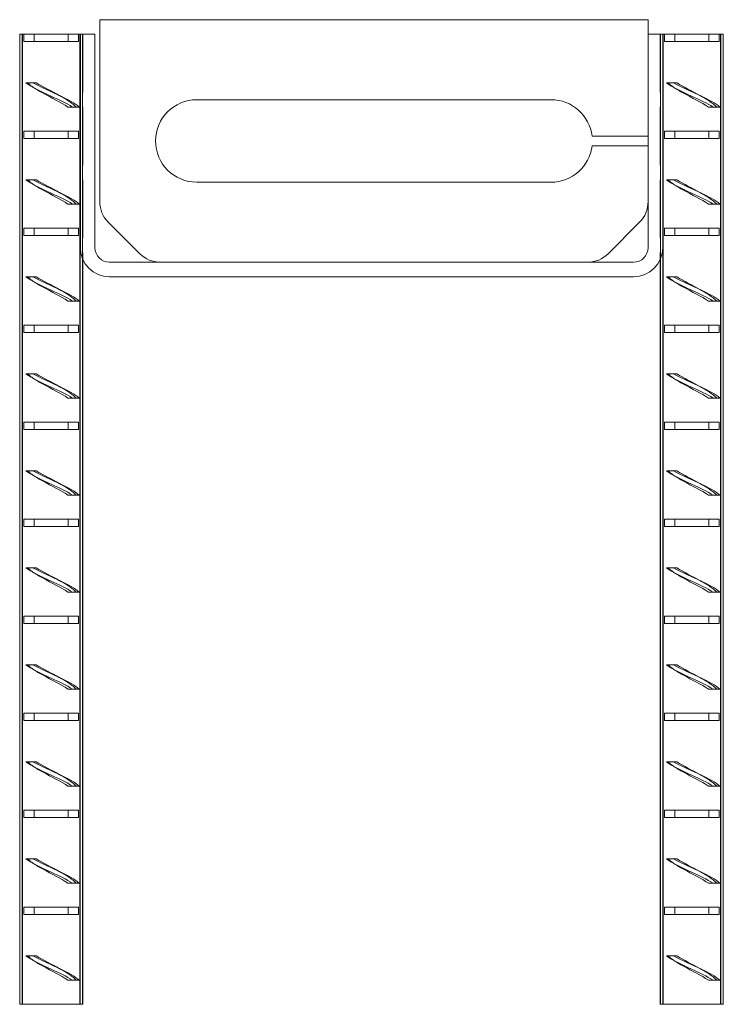
# Model space of a CAD drawing. Extents: x 7339 to 8901, y 8210 to 10309.
# Drawn here: x 8195 to 8340, y 9615 to 9818 of the extents above; entities that cross this region are included whole.
import ezdxf

# ---------------------------------------------------------------- set-up
doc = ezdxf.new("R2010")
doc.units = 0
doc.linetypes.add('ACAD_ISO02W100', pattern=[15, 12, -3])
for name, color, linetype, lineweight in [('Hidden (ISO)', 9, 'ACAD_ISO02W100', 18), ('Hidden Narrow (ISO)', 9, 'CONTINUOUS', 18), ('Visible (ISO)', 7, 'CONTINUOUS', 18), ('Visible Narrow (ISO)', 7, 'CONTINUOUS', 18)]:
    doc.layers.add(name, color=color, linetype=linetype, lineweight=lineweight)

msp = doc.modelspace()

# ---------------------------------------------------------------- linework, layer by layer
at = {"layer": 'Hidden (ISO)'}
for p, q in [((8207.92, 9815.23), (8207.92, 9768.83)), ((8326.91, 9815.23), (8326.91, 9768.81))]:
    msp.add_line(p, q, dxfattribs=at)
for points in [[(8197.74, 9804.27), (8197.26, 9804.59), (8196.84, 9804.91), (8196.5, 9805.23)], [(8329.73, 9804.27), (8329.26, 9804.59), (8328.83, 9804.91), (8328.49, 9805.23)], [(8197.74, 9784.27), (8197.26, 9784.59), (8196.84, 9784.91), (8196.5, 9785.23)], [(8329.73, 9784.27), (8329.26, 9784.59), (8328.83, 9784.91), (8328.49, 9785.23)], [(8197.74, 9764.27), (8197.26, 9764.59), (8196.84, 9764.91), (8196.5, 9765.23)], [(8329.73, 9764.27), (8329.26, 9764.59), (8328.83, 9764.91), (8328.49, 9765.23)], [(8197.74, 9744.27), (8197.26, 9744.59), (8196.84, 9744.91), (8196.5, 9745.23)], [(8329.73, 9744.27), (8329.26, 9744.59), (8328.83, 9744.91), (8328.49, 9745.23)], [(8197.74, 9724.27), (8197.26, 9724.59), (8196.84, 9724.91), (8196.5, 9725.23)], [(8329.73, 9724.27), (8329.26, 9724.59), (8328.83, 9724.91), (8328.49, 9725.23)], [(8197.74, 9704.27), (8197.26, 9704.59), (8196.84, 9704.91), (8196.5, 9705.23)], [(8329.73, 9704.27), (8329.26, 9704.59), (8328.83, 9704.91), (8328.49, 9705.23)], [(8197.74, 9684.27), (8197.26, 9684.59), (8196.84, 9684.91), (8196.5, 9685.23)], [(8329.73, 9684.27), (8329.26, 9684.59), (8328.83, 9684.91), (8328.49, 9685.23)], [(8197.74, 9664.27), (8197.26, 9664.59), (8196.84, 9664.91), (8196.5, 9665.23)], [(8329.73, 9664.27), (8329.26, 9664.59), (8328.83, 9664.91), (8328.49, 9665.23)], [(8197.74, 9644.27), (8197.26, 9644.59), (8196.84, 9644.91), (8196.5, 9645.23)], [(8329.73, 9644.27), (8329.26, 9644.59), (8328.83, 9644.91), (8328.49, 9645.23)], [(8197.74, 9624.27), (8197.26, 9624.59), (8196.84, 9624.91), (8196.5, 9625.23)], [(8329.73, 9624.27), (8329.26, 9624.59), (8328.83, 9624.91), (8328.49, 9625.23)]]:
    msp.add_open_spline(points, degree=3, dxfattribs=at)
for points in [[(8203.07, 9802.63), (8203.21, 9802.55), (8203.36, 9802.47), (8203.5, 9802.38), (8204.77, 9801.67), (8205.87, 9800.95), (8206.57, 9800.23)], [(8335.06, 9802.63), (8335.2, 9802.55), (8335.35, 9802.47), (8335.49, 9802.38), (8336.76, 9801.67), (8337.86, 9800.95), (8338.56, 9800.23)], [(8203.07, 9782.63), (8203.21, 9782.55), (8203.36, 9782.47), (8203.5, 9782.38), (8204.77, 9781.67), (8205.87, 9780.95), (8206.57, 9780.23)], [(8335.06, 9782.63), (8335.2, 9782.55), (8335.35, 9782.47), (8335.49, 9782.38), (8336.76, 9781.67), (8337.86, 9780.95), (8338.56, 9780.23)], [(8203.07, 9762.63), (8203.21, 9762.55), (8203.36, 9762.47), (8203.5, 9762.38), (8204.77, 9761.67), (8205.87, 9760.95), (8206.57, 9760.23)], [(8335.06, 9762.63), (8335.2, 9762.55), (8335.35, 9762.47), (8335.49, 9762.38), (8336.76, 9761.67), (8337.86, 9760.95), (8338.56, 9760.23)], [(8203.07, 9742.63), (8203.21, 9742.55), (8203.36, 9742.47), (8203.5, 9742.38), (8204.77, 9741.67), (8205.87, 9740.95), (8206.57, 9740.23)], [(8335.06, 9742.63), (8335.2, 9742.55), (8335.35, 9742.47), (8335.49, 9742.38), (8336.76, 9741.67), (8337.86, 9740.95), (8338.56, 9740.23)], [(8203.07, 9722.63), (8203.21, 9722.55), (8203.36, 9722.47), (8203.5, 9722.38), (8204.77, 9721.67), (8205.87, 9720.95), (8206.57, 9720.23)], [(8335.06, 9722.63), (8335.2, 9722.55), (8335.35, 9722.47), (8335.49, 9722.38), (8336.76, 9721.67), (8337.86, 9720.95), (8338.56, 9720.23)], [(8203.07, 9702.63), (8203.21, 9702.55), (8203.36, 9702.47), (8203.5, 9702.38), (8204.77, 9701.67), (8205.87, 9700.95), (8206.57, 9700.23)], [(8335.06, 9702.63), (8335.2, 9702.55), (8335.35, 9702.47), (8335.49, 9702.38), (8336.76, 9701.67), (8337.86, 9700.95), (8338.56, 9700.23)], [(8203.07, 9682.63), (8203.21, 9682.55), (8203.36, 9682.47), (8203.5, 9682.38), (8204.77, 9681.67), (8205.87, 9680.95), (8206.57, 9680.23)], [(8335.06, 9682.63), (8335.2, 9682.55), (8335.35, 9682.47), (8335.49, 9682.38), (8336.76, 9681.67), (8337.86, 9680.95), (8338.56, 9680.23)], [(8203.07, 9662.63), (8203.21, 9662.55), (8203.36, 9662.47), (8203.5, 9662.38), (8204.77, 9661.67), (8205.87, 9660.95), (8206.57, 9660.23)], [(8335.06, 9662.63), (8335.2, 9662.55), (8335.35, 9662.47), (8335.49, 9662.38), (8336.76, 9661.67), (8337.86, 9660.95), (8338.56, 9660.23)], [(8203.07, 9642.63), (8203.21, 9642.55), (8203.36, 9642.47), (8203.5, 9642.38), (8204.77, 9641.67), (8205.87, 9640.95), (8206.57, 9640.23)], [(8335.06, 9642.63), (8335.2, 9642.55), (8335.35, 9642.47), (8335.49, 9642.38), (8336.76, 9641.67), (8337.86, 9640.95), (8338.56, 9640.23)], [(8203.07, 9622.63), (8203.21, 9622.55), (8203.36, 9622.47), (8203.5, 9622.38), (8204.77, 9621.67), (8205.87, 9620.95), (8206.57, 9620.23)], [(8335.06, 9622.63), (8335.2, 9622.55), (8335.35, 9622.47), (8335.49, 9622.38), (8336.76, 9621.67), (8337.86, 9620.95), (8338.56, 9620.23)]]:
    msp.add_open_spline(points, degree=3, knots=[0.8180035, 0.8180035, 0.8180035, 0.8180035, 0.8946709, 0.8946709, 0.8946709, 1.5707963, 1.5707963, 1.5707963, 1.5707963], dxfattribs=at)
at = {"layer": 'Hidden Narrow (ISO)'}
for p, q in [((8207.89, 9815.23), (8207.89, 9768.9)), ((8326.94, 9815.23), (8326.94, 9768.88))]:
    msp.add_line(p, q, dxfattribs=at)
at = {"layer": 'Visible (ISO)'}
for p, q in [((8211.42, 9818.23), (8324.42, 9818.23)), ((8211.42, 9780.72), (8211.42, 9818.23)), ((8324.42, 9818.23), (8324.42, 9815.23)), ((8194.95, 9815.23), (8194.92, 9815.23)), ((8194.92, 9815.23), (8194.92, 9615.23)), ((8195.44, 9815.23), (8194.95, 9815.23)), ((8195.44, 9815.23), (8195.51, 9815.23)), ((8195.51, 9815.23), (8195.51, 9615.23)), ((8195.51, 9815.23), (8195.78, 9815.23)), ((8195.78, 9813.73), (8195.78, 9815.23)), ((8197.92, 9815.23), (8195.78, 9815.23)), ((8197.92, 9815.23), (8197.92, 9813.73)), ((8204.92, 9815.23), (8197.92, 9815.23)), ((8204.92, 9815.23), (8204.92, 9813.73)), ((8207.06, 9815.23), (8204.92, 9815.23)), ((8207.06, 9815.23), (8207.33, 9815.23)), ((8207.06, 9815.23), (8207.06, 9813.73)), ((8207.33, 9815.23), (8207.4, 9815.23)), ((8207.33, 9615.23), (8207.33, 9815.23)), ((8207.42, 9815.23), (8207.4, 9815.23)), ((8207.42, 9815.23), (8210.42, 9815.23)), ((8207.42, 9771.23), (8207.42, 9815.23)), ((8210.42, 9815.23), (8210.42, 9771.23)), ((8324.42, 9815.23), (8327.42, 9815.23)), ((8324.42, 9771.23), (8324.42, 9815.23)), ((8327.44, 9815.23), (8327.42, 9815.23)), ((8327.42, 9815.23), (8327.42, 9771.23)), ((8327.44, 9815.23), (8327.5, 9815.23)), ((8327.5, 9815.23), (8327.5, 9615.23)), ((8327.5, 9815.23), (8327.77, 9815.23)), ((8327.77, 9813.73), (8327.77, 9815.23)), ((8329.91, 9815.23), (8327.77, 9815.23)), ((8329.91, 9815.23), (8329.91, 9813.73)), ((8336.91, 9815.23), (8329.91, 9815.23)), ((8336.91, 9815.23), (8336.91, 9813.73)), ((8339.05, 9815.23), (8336.91, 9815.23)), ((8339.05, 9815.23), (8339.32, 9815.23)), ((8339.05, 9815.23), (8339.05, 9813.73)), ((8339.32, 9815.23), (8339.39, 9815.23)), ((8339.32, 9615.23), (8339.32, 9815.23)), ((8339.88, 9815.23), (8339.39, 9815.23)), ((8339.91, 9815.23), (8339.88, 9815.23)), ((8339.91, 9815.23), (8339.91, 9615.23)), ((8197.92, 9813.73), (8195.78, 9813.73)), ((8204.92, 9813.73), (8197.92, 9813.73)), ((8207.06, 9813.73), (8204.92, 9813.73)), ((8329.91, 9813.73), (8327.77, 9813.73)), ((8336.91, 9813.73), (8329.91, 9813.73)), ((8339.05, 9813.73), (8336.91, 9813.73)), ((8197.65, 9805.23), (8196.2, 9805.23)), ((8198.33, 9805.23), (8197.65, 9805.23)), ((8329.64, 9805.23), (8328.19, 9805.23)), ((8330.33, 9805.23), (8329.64, 9805.23)), ((8231.42, 9801.73), (8304.42, 9801.73)), ((8204.85, 9800.23), (8205.81, 9800.23)), ((8205.81, 9800.23), (8207.2, 9800.23)), ((8336.84, 9800.23), (8337.8, 9800.23)), ((8337.8, 9800.23), (8339.2, 9800.23)), ((8195.78, 9793.73), (8195.78, 9795.23)), ((8197.92, 9795.23), (8195.78, 9795.23)), ((8197.92, 9795.23), (8197.92, 9793.73)), ((8204.92, 9795.23), (8197.92, 9795.23)), ((8204.92, 9795.23), (8204.92, 9793.73)), ((8207.06, 9795.23), (8204.92, 9795.23)), ((8207.06, 9795.23), (8207.06, 9793.73)), ((8327.77, 9793.73), (8327.77, 9795.23)), ((8329.91, 9795.23), (8327.77, 9795.23)), ((8329.91, 9795.23), (8329.91, 9793.73)), ((8336.91, 9795.23), (8329.91, 9795.23)), ((8336.91, 9795.23), (8336.91, 9793.73)), ((8339.05, 9795.23), (8336.91, 9795.23)), ((8339.05, 9795.23), (8339.05, 9793.73)), ((8197.92, 9793.73), (8195.78, 9793.73)), ((8204.92, 9793.73), (8197.92, 9793.73)), ((8207.06, 9793.73), (8204.92, 9793.73)), ((8312.86, 9794.23), (8324.42, 9794.23)), ((8329.91, 9793.73), (8327.77, 9793.73)), ((8336.91, 9793.73), (8329.91, 9793.73)), ((8339.05, 9793.73), (8336.91, 9793.73)), ((8324.42, 9792.23), (8312.86, 9792.23)), ((8197.65, 9785.23), (8196.2, 9785.23)), ((8198.33, 9785.23), (8197.65, 9785.23)), ((8304.42, 9784.73), (8231.42, 9784.73)), ((8329.64, 9785.23), (8328.19, 9785.23)), ((8330.33, 9785.23), (8329.64, 9785.23)), ((8204.85, 9780.23), (8205.81, 9780.23)), ((8205.81, 9780.23), (8207.2, 9780.23)), ((8336.84, 9780.23), (8337.8, 9780.23)), ((8337.8, 9780.23), (8339.2, 9780.23)), ((8195.78, 9773.73), (8195.78, 9775.23)), ((8197.92, 9775.23), (8195.78, 9775.23)), ((8197.92, 9775.23), (8197.92, 9773.73)), ((8204.92, 9775.23), (8197.92, 9775.23)), ((8204.92, 9775.23), (8204.92, 9773.73)), ((8207.06, 9775.23), (8204.92, 9775.23)), ((8207.06, 9775.23), (8207.06, 9773.73)), ((8219.66, 9769.99), (8213.18, 9776.48)), ((8322.66, 9776.48), (8316.18, 9769.99)), ((8327.77, 9773.73), (8327.77, 9775.23)), ((8329.91, 9775.23), (8327.77, 9775.23)), ((8329.91, 9775.23), (8329.91, 9773.73)), ((8336.91, 9775.23), (8329.91, 9775.23)), ((8336.91, 9775.23), (8336.91, 9773.73)), ((8339.05, 9775.23), (8336.91, 9775.23)), ((8339.05, 9775.23), (8339.05, 9773.73)), ((8197.92, 9773.73), (8195.78, 9773.73)), ((8204.92, 9773.73), (8197.92, 9773.73)), ((8207.06, 9773.73), (8204.92, 9773.73)), ((8329.91, 9773.73), (8327.77, 9773.73)), ((8336.91, 9773.73), (8329.91, 9773.73)), ((8339.05, 9773.73), (8336.91, 9773.73)), ((8207.92, 9768.83), (8207.92, 9615.23)), ((8326.91, 9768.81), (8326.91, 9615.23)), ((8213.42, 9768.23), (8321.42, 9768.23)), ((8197.65, 9765.23), (8196.2, 9765.23)), ((8198.33, 9765.23), (8197.65, 9765.23)), ((8321.42, 9765.23), (8213.42, 9765.23)), ((8329.64, 9765.23), (8328.19, 9765.23)), ((8330.33, 9765.23), (8329.64, 9765.23)), ((8204.85, 9760.23), (8205.81, 9760.23)), ((8205.81, 9760.23), (8207.2, 9760.23)), ((8336.84, 9760.23), (8337.8, 9760.23)), ((8337.8, 9760.23), (8339.2, 9760.23)), ((8195.78, 9753.73), (8195.78, 9755.23)), ((8197.92, 9755.23), (8195.78, 9755.23)), ((8197.92, 9755.23), (8197.92, 9753.73)), ((8204.92, 9755.23), (8197.92, 9755.23)), ((8204.92, 9755.23), (8204.92, 9753.73)), ((8207.06, 9755.23), (8204.92, 9755.23)), ((8207.06, 9755.23), (8207.06, 9753.73)), ((8327.77, 9753.73), (8327.77, 9755.23)), ((8329.91, 9755.23), (8327.77, 9755.23)), ((8329.91, 9755.23), (8329.91, 9753.73)), ((8336.91, 9755.23), (8329.91, 9755.23)), ((8336.91, 9755.23), (8336.91, 9753.73)), ((8339.05, 9755.23), (8336.91, 9755.23)), ((8339.05, 9755.23), (8339.05, 9753.73)), ((8197.92, 9753.73), (8195.78, 9753.73)), ((8204.92, 9753.73), (8197.92, 9753.73)), ((8207.06, 9753.73), (8204.92, 9753.73)), ((8329.91, 9753.73), (8327.77, 9753.73)), ((8336.91, 9753.73), (8329.91, 9753.73)), ((8339.05, 9753.73), (8336.91, 9753.73)), ((8197.65, 9745.23), (8196.2, 9745.23)), ((8198.33, 9745.23), (8197.65, 9745.23)), ((8329.64, 9745.23), (8328.19, 9745.23)), ((8330.33, 9745.23), (8329.64, 9745.23)), ((8204.85, 9740.23), (8205.81, 9740.23)), ((8205.81, 9740.23), (8207.2, 9740.23)), ((8336.84, 9740.23), (8337.8, 9740.23)), ((8337.8, 9740.23), (8339.2, 9740.23)), ((8195.78, 9733.73), (8195.78, 9735.23)), ((8197.92, 9735.23), (8195.78, 9735.23)), ((8197.92, 9735.23), (8197.92, 9733.73)), ((8204.92, 9735.23), (8197.92, 9735.23)), ((8204.92, 9735.23), (8204.92, 9733.73)), ((8207.06, 9735.23), (8204.92, 9735.23)), ((8207.06, 9735.23), (8207.06, 9733.73)), ((8327.77, 9733.73), (8327.77, 9735.23)), ((8329.91, 9735.23), (8327.77, 9735.23)), ((8329.91, 9735.23), (8329.91, 9733.73)), ((8336.91, 9735.23), (8329.91, 9735.23)), ((8336.91, 9735.23), (8336.91, 9733.73)), ((8339.05, 9735.23), (8336.91, 9735.23)), ((8339.05, 9735.23), (8339.05, 9733.73)), ((8197.92, 9733.73), (8195.78, 9733.73)), ((8204.92, 9733.73), (8197.92, 9733.73)), ((8207.06, 9733.73), (8204.92, 9733.73)), ((8329.91, 9733.73), (8327.77, 9733.73)), ((8336.91, 9733.73), (8329.91, 9733.73)), ((8339.05, 9733.73), (8336.91, 9733.73)), ((8197.65, 9725.23), (8196.2, 9725.23)), ((8198.33, 9725.23), (8197.65, 9725.23)), ((8329.64, 9725.23), (8328.19, 9725.23)), ((8330.33, 9725.23), (8329.64, 9725.23)), ((8204.85, 9720.23), (8205.81, 9720.23)), ((8205.81, 9720.23), (8207.2, 9720.23)), ((8336.84, 9720.23), (8337.8, 9720.23)), ((8337.8, 9720.23), (8339.2, 9720.23)), ((8195.78, 9713.73), (8195.78, 9715.23)), ((8197.92, 9715.23), (8195.78, 9715.23)), ((8197.92, 9713.73), (8195.78, 9713.73)), ((8197.92, 9715.23), (8197.92, 9713.73)), ((8204.92, 9715.23), (8197.92, 9715.23)), ((8204.92, 9713.73), (8197.92, 9713.73)), ((8204.92, 9715.23), (8204.92, 9713.73)), ((8207.06, 9715.23), (8204.92, 9715.23)), ((8207.06, 9713.73), (8204.92, 9713.73)), ((8207.06, 9715.23), (8207.06, 9713.73)), ((8327.77, 9713.73), (8327.77, 9715.23)), ((8329.91, 9715.23), (8327.77, 9715.23)), ((8329.91, 9713.73), (8327.77, 9713.73)), ((8329.91, 9715.23), (8329.91, 9713.73)), ((8336.91, 9715.23), (8329.91, 9715.23)), ((8336.91, 9713.73), (8329.91, 9713.73)), ((8336.91, 9715.23), (8336.91, 9713.73)), ((8339.05, 9715.23), (8336.91, 9715.23)), ((8339.05, 9713.73), (8336.91, 9713.73)), ((8339.05, 9715.23), (8339.05, 9713.73)), ((8197.65, 9705.23), (8196.2, 9705.23)), ((8198.33, 9705.23), (8197.65, 9705.23)), ((8329.64, 9705.23), (8328.19, 9705.23)), ((8330.33, 9705.23), (8329.64, 9705.23)), ((8204.85, 9700.23), (8205.81, 9700.23)), ((8205.81, 9700.23), (8207.2, 9700.23)), ((8336.84, 9700.23), (8337.8, 9700.23)), ((8337.8, 9700.23), (8339.2, 9700.23)), ((8195.78, 9693.73), (8195.78, 9695.23)), ((8197.92, 9695.23), (8195.78, 9695.23)), ((8197.92, 9693.73), (8195.78, 9693.73)), ((8197.92, 9695.23), (8197.92, 9693.73)), ((8204.92, 9695.23), (8197.92, 9695.23)), ((8204.92, 9693.73), (8197.92, 9693.73)), ((8204.92, 9695.23), (8204.92, 9693.73)), ((8207.06, 9695.23), (8204.92, 9695.23)), ((8207.06, 9693.73), (8204.92, 9693.73)), ((8207.06, 9695.23), (8207.06, 9693.73)), ((8327.77, 9693.73), (8327.77, 9695.23)), ((8329.91, 9695.23), (8327.77, 9695.23)), ((8329.91, 9693.73), (8327.77, 9693.73)), ((8329.91, 9695.23), (8329.91, 9693.73)), ((8336.91, 9695.23), (8329.91, 9695.23)), ((8336.91, 9693.73), (8329.91, 9693.73)), ((8336.91, 9695.23), (8336.91, 9693.73)), ((8339.05, 9695.23), (8336.91, 9695.23)), ((8339.05, 9693.73), (8336.91, 9693.73)), ((8339.05, 9695.23), (8339.05, 9693.73)), ((8197.65, 9685.23), (8196.2, 9685.23)), ((8198.33, 9685.23), (8197.65, 9685.23)), ((8329.64, 9685.23), (8328.19, 9685.23)), ((8330.33, 9685.23), (8329.64, 9685.23)), ((8204.85, 9680.23), (8205.81, 9680.23)), ((8205.81, 9680.23), (8207.2, 9680.23)), ((8336.84, 9680.23), (8337.8, 9680.23)), ((8337.8, 9680.23), (8339.2, 9680.23)), ((8195.78, 9673.73), (8195.78, 9675.23)), ((8197.92, 9675.23), (8195.78, 9675.23)), ((8197.92, 9675.23), (8197.92, 9673.73)), ((8204.92, 9675.23), (8197.92, 9675.23)), ((8204.92, 9675.23), (8204.92, 9673.73)), ((8207.06, 9675.23), (8204.92, 9675.23)), ((8207.06, 9675.23), (8207.06, 9673.73)), ((8327.77, 9673.73), (8327.77, 9675.23)), ((8329.91, 9675.23), (8327.77, 9675.23)), ((8329.91, 9675.23), (8329.91, 9673.73)), ((8336.91, 9675.23), (8329.91, 9675.23)), ((8336.91, 9675.23), (8336.91, 9673.73)), ((8339.05, 9675.23), (8336.91, 9675.23)), ((8339.05, 9675.23), (8339.05, 9673.73)), ((8197.92, 9673.73), (8195.78, 9673.73)), ((8204.92, 9673.73), (8197.92, 9673.73)), ((8207.06, 9673.73), (8204.92, 9673.73)), ((8329.91, 9673.73), (8327.77, 9673.73)), ((8336.91, 9673.73), (8329.91, 9673.73)), ((8339.05, 9673.73), (8336.91, 9673.73)), ((8197.65, 9665.23), (8196.2, 9665.23)), ((8198.33, 9665.23), (8197.65, 9665.23)), ((8329.64, 9665.23), (8328.19, 9665.23)), ((8330.33, 9665.23), (8329.64, 9665.23)), ((8204.85, 9660.23), (8205.81, 9660.23)), ((8205.81, 9660.23), (8207.2, 9660.23)), ((8336.84, 9660.23), (8337.8, 9660.23)), ((8337.8, 9660.23), (8339.2, 9660.23)), ((8195.78, 9653.73), (8195.78, 9655.23)), ((8197.92, 9655.23), (8195.78, 9655.23)), ((8197.92, 9655.23), (8197.92, 9653.73)), ((8204.92, 9655.23), (8197.92, 9655.23)), ((8204.92, 9655.23), (8204.92, 9653.73)), ((8207.06, 9655.23), (8204.92, 9655.23)), ((8207.06, 9655.23), (8207.06, 9653.73)), ((8327.77, 9653.73), (8327.77, 9655.23)), ((8329.91, 9655.23), (8327.77, 9655.23)), ((8329.91, 9655.23), (8329.91, 9653.73)), ((8336.91, 9655.23), (8329.91, 9655.23)), ((8336.91, 9655.23), (8336.91, 9653.73)), ((8339.05, 9655.23), (8336.91, 9655.23)), ((8339.05, 9655.23), (8339.05, 9653.73)), ((8197.92, 9653.73), (8195.78, 9653.73)), ((8204.92, 9653.73), (8197.92, 9653.73)), ((8207.06, 9653.73), (8204.92, 9653.73)), ((8329.91, 9653.73), (8327.77, 9653.73)), ((8336.91, 9653.73), (8329.91, 9653.73)), ((8339.05, 9653.73), (8336.91, 9653.73)), ((8197.65, 9645.23), (8196.2, 9645.23)), ((8198.33, 9645.23), (8197.65, 9645.23)), ((8329.64, 9645.23), (8328.19, 9645.23)), ((8330.33, 9645.23), (8329.64, 9645.23)), ((8204.85, 9640.23), (8205.81, 9640.23)), ((8205.81, 9640.23), (8207.2, 9640.23)), ((8336.84, 9640.23), (8337.8, 9640.23)), ((8337.8, 9640.23), (8339.2, 9640.23)), ((8195.78, 9633.73), (8195.78, 9635.23)), ((8197.92, 9635.23), (8195.78, 9635.23)), ((8197.92, 9635.23), (8197.92, 9633.73)), ((8204.92, 9635.23), (8197.92, 9635.23)), ((8204.92, 9635.23), (8204.92, 9633.73)), ((8207.06, 9635.23), (8204.92, 9635.23)), ((8207.06, 9635.23), (8207.06, 9633.73)), ((8327.77, 9633.73), (8327.77, 9635.23)), ((8329.91, 9635.23), (8327.77, 9635.23)), ((8329.91, 9635.23), (8329.91, 9633.73)), ((8336.91, 9635.23), (8329.91, 9635.23)), ((8336.91, 9635.23), (8336.91, 9633.73)), ((8339.05, 9635.23), (8336.91, 9635.23)), ((8339.05, 9635.23), (8339.05, 9633.73)), ((8197.92, 9633.73), (8195.78, 9633.73)), ((8204.92, 9633.73), (8197.92, 9633.73)), ((8207.06, 9633.73), (8204.92, 9633.73)), ((8329.91, 9633.73), (8327.77, 9633.73)), ((8336.91, 9633.73), (8329.91, 9633.73)), ((8339.05, 9633.73), (8336.91, 9633.73)), ((8197.65, 9625.23), (8196.2, 9625.23)), ((8198.33, 9625.23), (8197.65, 9625.23)), ((8329.64, 9625.23), (8328.19, 9625.23)), ((8330.33, 9625.23), (8329.64, 9625.23)), ((8204.85, 9620.23), (8205.81, 9620.23)), ((8205.81, 9620.23), (8207.2, 9620.23)), ((8336.84, 9620.23), (8337.8, 9620.23)), ((8337.8, 9620.23), (8339.2, 9620.23)), ((8194.95, 9615.23), (8194.92, 9615.23)), ((8195.44, 9615.23), (8194.95, 9615.23)), ((8195.44, 9615.23), (8195.51, 9615.23)), ((8195.51, 9615.23), (8207.33, 9615.23)), ((8207.33, 9615.23), (8207.4, 9615.23)), ((8207.89, 9615.23), (8207.4, 9615.23)), ((8207.92, 9615.23), (8207.89, 9615.23)), ((8326.94, 9615.23), (8326.91, 9615.23)), ((8327.44, 9615.23), (8326.94, 9615.23)), ((8327.44, 9615.23), (8327.5, 9615.23)), ((8327.5, 9615.23), (8339.32, 9615.23)), ((8339.32, 9615.23), (8339.39, 9615.23)), ((8339.88, 9615.23), (8339.39, 9615.23)), ((8339.91, 9615.23), (8339.88, 9615.23))]:
    msp.add_line(p, q, dxfattribs=at)
for centre, radius, start, end in [((8231.42, 9793.23), 8.5, 90, 270), ((8304.42, 9793.23), 8.5, 6.7563, 90), ((8304.42, 9793.23), 8.5, 270, 353.2437), ((8217.42, 9780.72), 6, 180, 225), ((8318.42, 9780.72), 6, 315, 0), ((8213.42, 9771.23), 6, 180, 270), ((8213.42, 9771.23), 3, 180, 270), ((8321.42, 9771.23), 3, 270, 0), ((8321.42, 9771.23), 6, 270, 0), ((8223.91, 9774.23), 6, 225, 270), ((8311.94, 9774.23), 6, 270, 315)]:
    msp.add_arc(centre, radius, start, end, dxfattribs=at)
for points, knots in [([(8196.2, 9805.23), (8197.47, 9804.31), (8199.41, 9803.39), (8201.38, 9802.47), (8202.98, 9801.73), (8204.58, 9800.98), (8205.81, 9800.23)], [0, 0, 0, 0, 0.866556, 0.866556, 0.866556, 1.570796, 1.570796, 1.570796, 1.570796]), ([(8197.65, 9805.23), (8199.32, 9804.32), (8201.47, 9803.4), (8203.37, 9802.48), (8204.93, 9801.73), (8206.31, 9800.98), (8207.2, 9800.23)], [0, 0, 0, 0, 0.863861, 0.863861, 0.863861, 1.570796, 1.570796, 1.570796, 1.570796]), ([(8328.19, 9805.23), (8329.46, 9804.31), (8331.41, 9803.39), (8333.37, 9802.47), (8334.97, 9801.73), (8336.57, 9800.98), (8337.8, 9800.23)], [0, 0, 0, 0, 0.866556, 0.866556, 0.866556, 1.570796, 1.570796, 1.570796, 1.570796]), ([(8329.64, 9805.23), (8331.31, 9804.32), (8333.46, 9803.4), (8335.36, 9802.48), (8336.92, 9801.73), (8338.3, 9800.98), (8339.2, 9800.23)], [0, 0, 0, 0, 0.863861, 0.863861, 0.863861, 1.570796, 1.570796, 1.570796, 1.570796]), ([(8204.85, 9800.23), (8203.38, 9801.18), (8201.44, 9802.13), (8199.73, 9803.08), (8199.01, 9803.48), (8198.33, 9803.87), (8197.74, 9804.27)], [-1.570796, -1.570796, -1.570796, -1.570796, -0.676125, -0.676125, -0.676125, -0.301626, -0.301626, -0.301626, -0.301626]), ([(8336.84, 9800.23), (8335.37, 9801.18), (8333.44, 9802.13), (8331.72, 9803.08), (8331, 9803.48), (8330.32, 9803.87), (8329.73, 9804.27)], [-1.570796, -1.570796, -1.570796, -1.570796, -0.676125, -0.676125, -0.676125, -0.301626, -0.301626, -0.301626, -0.301626]), ([(8196.2, 9785.23), (8197.47, 9784.31), (8199.41, 9783.39), (8201.38, 9782.47), (8202.98, 9781.73), (8204.58, 9780.98), (8205.81, 9780.23)], [0, 0, 0, 0, 0.866556, 0.866556, 0.866556, 1.570796, 1.570796, 1.570796, 1.570796]), ([(8197.65, 9785.23), (8199.32, 9784.32), (8201.47, 9783.4), (8203.37, 9782.48), (8204.93, 9781.73), (8206.31, 9780.98), (8207.2, 9780.23)], [0, 0, 0, 0, 0.863861, 0.863861, 0.863861, 1.570796, 1.570796, 1.570796, 1.570796]), ([(8328.19, 9785.23), (8329.46, 9784.31), (8331.41, 9783.39), (8333.37, 9782.47), (8334.97, 9781.73), (8336.57, 9780.98), (8337.8, 9780.23)], [0, 0, 0, 0, 0.866556, 0.866556, 0.866556, 1.570796, 1.570796, 1.570796, 1.570796]), ([(8329.64, 9785.23), (8331.31, 9784.32), (8333.46, 9783.4), (8335.36, 9782.48), (8336.92, 9781.73), (8338.3, 9780.98), (8339.2, 9780.23)], [0, 0, 0, 0, 0.863861, 0.863861, 0.863861, 1.570796, 1.570796, 1.570796, 1.570796]), ([(8204.85, 9780.23), (8203.38, 9781.18), (8201.44, 9782.13), (8199.73, 9783.08), (8199.01, 9783.48), (8198.33, 9783.87), (8197.74, 9784.27)], [-1.570796, -1.570796, -1.570796, -1.570796, -0.676125, -0.676125, -0.676125, -0.301626, -0.301626, -0.301626, -0.301626]), ([(8336.84, 9780.23), (8335.37, 9781.18), (8333.44, 9782.13), (8331.72, 9783.08), (8331, 9783.48), (8330.32, 9783.87), (8329.73, 9784.27)], [-1.570796, -1.570796, -1.570796, -1.570796, -0.676125, -0.676125, -0.676125, -0.301626, -0.301626, -0.301626, -0.301626]), ([(8196.2, 9765.23), (8197.47, 9764.31), (8199.41, 9763.39), (8201.38, 9762.47), (8202.98, 9761.73), (8204.58, 9760.98), (8205.81, 9760.23)], [0, 0, 0, 0, 0.866556, 0.866556, 0.866556, 1.570796, 1.570796, 1.570796, 1.570796]), ([(8197.65, 9765.23), (8199.32, 9764.32), (8201.47, 9763.4), (8203.37, 9762.48), (8204.93, 9761.73), (8206.31, 9760.98), (8207.2, 9760.23)], [0, 0, 0, 0, 0.863861, 0.863861, 0.863861, 1.570796, 1.570796, 1.570796, 1.570796]), ([(8328.19, 9765.23), (8329.46, 9764.31), (8331.41, 9763.39), (8333.37, 9762.47), (8334.97, 9761.73), (8336.57, 9760.98), (8337.8, 9760.23)], [0, 0, 0, 0, 0.866556, 0.866556, 0.866556, 1.570796, 1.570796, 1.570796, 1.570796]), ([(8329.64, 9765.23), (8331.31, 9764.32), (8333.46, 9763.4), (8335.36, 9762.48), (8336.92, 9761.73), (8338.3, 9760.98), (8339.2, 9760.23)], [0, 0, 0, 0, 0.863861, 0.863861, 0.863861, 1.570796, 1.570796, 1.570796, 1.570796]), ([(8204.85, 9760.23), (8203.38, 9761.18), (8201.44, 9762.13), (8199.73, 9763.08), (8199.01, 9763.48), (8198.33, 9763.87), (8197.74, 9764.27)], [-1.570796, -1.570796, -1.570796, -1.570796, -0.676125, -0.676125, -0.676125, -0.301626, -0.301626, -0.301626, -0.301626]), ([(8336.84, 9760.23), (8335.37, 9761.18), (8333.44, 9762.13), (8331.72, 9763.08), (8331, 9763.48), (8330.32, 9763.87), (8329.73, 9764.27)], [-1.570796, -1.570796, -1.570796, -1.570796, -0.676125, -0.676125, -0.676125, -0.301626, -0.301626, -0.301626, -0.301626]), ([(8196.2, 9745.23), (8197.47, 9744.31), (8199.41, 9743.39), (8201.38, 9742.47), (8202.98, 9741.73), (8204.58, 9740.98), (8205.81, 9740.23)], [0, 0, 0, 0, 0.866556, 0.866556, 0.866556, 1.570796, 1.570796, 1.570796, 1.570796]), ([(8197.65, 9745.23), (8199.32, 9744.32), (8201.47, 9743.4), (8203.37, 9742.48), (8204.93, 9741.73), (8206.31, 9740.98), (8207.2, 9740.23)], [0, 0, 0, 0, 0.863861, 0.863861, 0.863861, 1.570796, 1.570796, 1.570796, 1.570796]), ([(8204.85, 9740.23), (8203.38, 9741.18), (8201.44, 9742.13), (8199.73, 9743.08), (8199.01, 9743.48), (8198.33, 9743.87), (8197.74, 9744.27)], [-1.570796, -1.570796, -1.570796, -1.570796, -0.676125, -0.676125, -0.676125, -0.301626, -0.301626, -0.301626, -0.301626]), ([(8328.19, 9745.23), (8329.46, 9744.31), (8331.41, 9743.39), (8333.37, 9742.47), (8334.97, 9741.73), (8336.57, 9740.98), (8337.8, 9740.23)], [0, 0, 0, 0, 0.866556, 0.866556, 0.866556, 1.570796, 1.570796, 1.570796, 1.570796]), ([(8329.64, 9745.23), (8331.31, 9744.32), (8333.46, 9743.4), (8335.36, 9742.48), (8336.92, 9741.73), (8338.3, 9740.98), (8339.2, 9740.23)], [0, 0, 0, 0, 0.863861, 0.863861, 0.863861, 1.570796, 1.570796, 1.570796, 1.570796]), ([(8336.84, 9740.23), (8335.37, 9741.18), (8333.44, 9742.13), (8331.72, 9743.08), (8331, 9743.48), (8330.32, 9743.87), (8329.73, 9744.27)], [-1.570796, -1.570796, -1.570796, -1.570796, -0.676125, -0.676125, -0.676125, -0.301626, -0.301626, -0.301626, -0.301626]), ([(8196.2, 9725.23), (8197.47, 9724.31), (8199.41, 9723.39), (8201.38, 9722.47), (8202.98, 9721.73), (8204.58, 9720.98), (8205.81, 9720.23)], [0, 0, 0, 0, 0.866556, 0.866556, 0.866556, 1.570796, 1.570796, 1.570796, 1.570796]), ([(8197.65, 9725.23), (8199.32, 9724.32), (8201.47, 9723.4), (8203.37, 9722.48), (8204.93, 9721.73), (8206.31, 9720.98), (8207.2, 9720.23)], [0, 0, 0, 0, 0.863861, 0.863861, 0.863861, 1.570796, 1.570796, 1.570796, 1.570796]), ([(8204.85, 9720.23), (8203.38, 9721.18), (8201.44, 9722.13), (8199.73, 9723.08), (8199.01, 9723.48), (8198.33, 9723.87), (8197.74, 9724.27)], [-1.570796, -1.570796, -1.570796, -1.570796, -0.676125, -0.676125, -0.676125, -0.301626, -0.301626, -0.301626, -0.301626]), ([(8328.19, 9725.23), (8329.46, 9724.31), (8331.41, 9723.39), (8333.37, 9722.47), (8334.97, 9721.73), (8336.57, 9720.98), (8337.8, 9720.23)], [0, 0, 0, 0, 0.866556, 0.866556, 0.866556, 1.570796, 1.570796, 1.570796, 1.570796]), ([(8329.64, 9725.23), (8331.31, 9724.32), (8333.46, 9723.4), (8335.36, 9722.48), (8336.92, 9721.73), (8338.3, 9720.98), (8339.2, 9720.23)], [0, 0, 0, 0, 0.863861, 0.863861, 0.863861, 1.570796, 1.570796, 1.570796, 1.570796]), ([(8336.84, 9720.23), (8335.37, 9721.18), (8333.44, 9722.13), (8331.72, 9723.08), (8331, 9723.48), (8330.32, 9723.87), (8329.73, 9724.27)], [-1.570796, -1.570796, -1.570796, -1.570796, -0.676125, -0.676125, -0.676125, -0.301626, -0.301626, -0.301626, -0.301626]), ([(8196.2, 9705.23), (8197.47, 9704.31), (8199.41, 9703.39), (8201.38, 9702.47), (8202.98, 9701.73), (8204.58, 9700.98), (8205.81, 9700.23)], [0, 0, 0, 0, 0.866556, 0.866556, 0.866556, 1.570796, 1.570796, 1.570796, 1.570796]), ([(8197.65, 9705.23), (8199.32, 9704.32), (8201.47, 9703.4), (8203.37, 9702.48), (8204.93, 9701.73), (8206.31, 9700.98), (8207.2, 9700.23)], [0, 0, 0, 0, 0.863861, 0.863861, 0.863861, 1.570796, 1.570796, 1.570796, 1.570796]), ([(8204.85, 9700.23), (8203.38, 9701.18), (8201.44, 9702.13), (8199.73, 9703.08), (8199.01, 9703.48), (8198.33, 9703.87), (8197.74, 9704.27)], [-1.570796, -1.570796, -1.570796, -1.570796, -0.676125, -0.676125, -0.676125, -0.301626, -0.301626, -0.301626, -0.301626]), ([(8328.19, 9705.23), (8329.46, 9704.31), (8331.41, 9703.39), (8333.37, 9702.47), (8334.97, 9701.73), (8336.57, 9700.98), (8337.8, 9700.23)], [0, 0, 0, 0, 0.866556, 0.866556, 0.866556, 1.570796, 1.570796, 1.570796, 1.570796]), ([(8329.64, 9705.23), (8331.31, 9704.32), (8333.46, 9703.4), (8335.36, 9702.48), (8336.92, 9701.73), (8338.3, 9700.98), (8339.2, 9700.23)], [0, 0, 0, 0, 0.863861, 0.863861, 0.863861, 1.570796, 1.570796, 1.570796, 1.570796]), ([(8336.84, 9700.23), (8335.37, 9701.18), (8333.44, 9702.13), (8331.72, 9703.08), (8331, 9703.48), (8330.32, 9703.87), (8329.73, 9704.27)], [-1.570796, -1.570796, -1.570796, -1.570796, -0.676125, -0.676125, -0.676125, -0.301626, -0.301626, -0.301626, -0.301626]), ([(8196.2, 9685.23), (8197.47, 9684.31), (8199.41, 9683.39), (8201.38, 9682.47), (8202.98, 9681.73), (8204.58, 9680.98), (8205.81, 9680.23)], [0, 0, 0, 0, 0.866556, 0.866556, 0.866556, 1.570796, 1.570796, 1.570796, 1.570796]), ([(8197.65, 9685.23), (8199.32, 9684.32), (8201.47, 9683.4), (8203.37, 9682.48), (8204.93, 9681.73), (8206.31, 9680.98), (8207.2, 9680.23)], [0, 0, 0, 0, 0.863861, 0.863861, 0.863861, 1.570796, 1.570796, 1.570796, 1.570796]), ([(8328.19, 9685.23), (8329.46, 9684.31), (8331.41, 9683.39), (8333.37, 9682.47), (8334.97, 9681.73), (8336.57, 9680.98), (8337.8, 9680.23)], [0, 0, 0, 0, 0.866556, 0.866556, 0.866556, 1.570796, 1.570796, 1.570796, 1.570796]), ([(8329.64, 9685.23), (8331.31, 9684.32), (8333.46, 9683.4), (8335.36, 9682.48), (8336.92, 9681.73), (8338.3, 9680.98), (8339.2, 9680.23)], [0, 0, 0, 0, 0.863861, 0.863861, 0.863861, 1.570796, 1.570796, 1.570796, 1.570796]), ([(8204.85, 9680.23), (8203.38, 9681.18), (8201.44, 9682.13), (8199.73, 9683.08), (8199.01, 9683.48), (8198.33, 9683.87), (8197.74, 9684.27)], [-1.570796, -1.570796, -1.570796, -1.570796, -0.676125, -0.676125, -0.676125, -0.301626, -0.301626, -0.301626, -0.301626]), ([(8336.84, 9680.23), (8335.37, 9681.18), (8333.44, 9682.13), (8331.72, 9683.08), (8331, 9683.48), (8330.32, 9683.87), (8329.73, 9684.27)], [-1.570796, -1.570796, -1.570796, -1.570796, -0.676125, -0.676125, -0.676125, -0.301626, -0.301626, -0.301626, -0.301626]), ([(8196.2, 9665.23), (8197.47, 9664.31), (8199.41, 9663.39), (8201.38, 9662.47), (8202.98, 9661.73), (8204.58, 9660.98), (8205.81, 9660.23)], [0, 0, 0, 0, 0.866556, 0.866556, 0.866556, 1.570796, 1.570796, 1.570796, 1.570796]), ([(8197.65, 9665.23), (8199.32, 9664.32), (8201.47, 9663.4), (8203.37, 9662.48), (8204.93, 9661.73), (8206.31, 9660.98), (8207.2, 9660.23)], [0, 0, 0, 0, 0.863861, 0.863861, 0.863861, 1.570796, 1.570796, 1.570796, 1.570796]), ([(8328.19, 9665.23), (8329.46, 9664.31), (8331.41, 9663.39), (8333.37, 9662.47), (8334.97, 9661.73), (8336.57, 9660.98), (8337.8, 9660.23)], [0, 0, 0, 0, 0.866556, 0.866556, 0.866556, 1.570796, 1.570796, 1.570796, 1.570796]), ([(8329.64, 9665.23), (8331.31, 9664.32), (8333.46, 9663.4), (8335.36, 9662.48), (8336.92, 9661.73), (8338.3, 9660.98), (8339.2, 9660.23)], [0, 0, 0, 0, 0.863861, 0.863861, 0.863861, 1.570796, 1.570796, 1.570796, 1.570796]), ([(8204.85, 9660.23), (8203.38, 9661.18), (8201.44, 9662.13), (8199.73, 9663.08), (8199.01, 9663.48), (8198.33, 9663.87), (8197.74, 9664.27)], [-1.570796, -1.570796, -1.570796, -1.570796, -0.676125, -0.676125, -0.676125, -0.301626, -0.301626, -0.301626, -0.301626]), ([(8336.84, 9660.23), (8335.37, 9661.18), (8333.44, 9662.13), (8331.72, 9663.08), (8331, 9663.48), (8330.32, 9663.87), (8329.73, 9664.27)], [-1.570796, -1.570796, -1.570796, -1.570796, -0.676125, -0.676125, -0.676125, -0.301626, -0.301626, -0.301626, -0.301626]), ([(8196.2, 9645.23), (8197.47, 9644.31), (8199.41, 9643.39), (8201.38, 9642.47), (8202.98, 9641.73), (8204.58, 9640.98), (8205.81, 9640.23)], [0, 0, 0, 0, 0.866556, 0.866556, 0.866556, 1.570796, 1.570796, 1.570796, 1.570796]), ([(8197.65, 9645.23), (8199.32, 9644.32), (8201.47, 9643.4), (8203.37, 9642.48), (8204.93, 9641.73), (8206.31, 9640.98), (8207.2, 9640.23)], [0, 0, 0, 0, 0.863861, 0.863861, 0.863861, 1.570796, 1.570796, 1.570796, 1.570796]), ([(8328.19, 9645.23), (8329.46, 9644.31), (8331.41, 9643.39), (8333.37, 9642.47), (8334.97, 9641.73), (8336.57, 9640.98), (8337.8, 9640.23)], [0, 0, 0, 0, 0.866556, 0.866556, 0.866556, 1.570796, 1.570796, 1.570796, 1.570796]), ([(8329.64, 9645.23), (8331.31, 9644.32), (8333.46, 9643.4), (8335.36, 9642.48), (8336.92, 9641.73), (8338.3, 9640.98), (8339.2, 9640.23)], [0, 0, 0, 0, 0.863861, 0.863861, 0.863861, 1.570796, 1.570796, 1.570796, 1.570796]), ([(8204.85, 9640.23), (8203.38, 9641.18), (8201.44, 9642.13), (8199.73, 9643.08), (8199.01, 9643.48), (8198.33, 9643.87), (8197.74, 9644.27)], [-1.570796, -1.570796, -1.570796, -1.570796, -0.676125, -0.676125, -0.676125, -0.301626, -0.301626, -0.301626, -0.301626]), ([(8336.84, 9640.23), (8335.37, 9641.18), (8333.44, 9642.13), (8331.72, 9643.08), (8331, 9643.48), (8330.32, 9643.87), (8329.73, 9644.27)], [-1.570796, -1.570796, -1.570796, -1.570796, -0.676125, -0.676125, -0.676125, -0.301626, -0.301626, -0.301626, -0.301626]), ([(8196.2, 9625.23), (8197.47, 9624.31), (8199.41, 9623.39), (8201.38, 9622.47), (8202.98, 9621.73), (8204.58, 9620.98), (8205.81, 9620.23)], [0, 0, 0, 0, 0.866556, 0.866556, 0.866556, 1.570796, 1.570796, 1.570796, 1.570796]), ([(8197.65, 9625.23), (8199.32, 9624.32), (8201.47, 9623.4), (8203.37, 9622.48), (8204.93, 9621.73), (8206.31, 9620.98), (8207.2, 9620.23)], [0, 0, 0, 0, 0.863861, 0.863861, 0.863861, 1.570796, 1.570796, 1.570796, 1.570796]), ([(8204.85, 9620.23), (8203.38, 9621.18), (8201.44, 9622.13), (8199.73, 9623.08), (8199.01, 9623.48), (8198.33, 9623.87), (8197.74, 9624.27)], [-1.570796, -1.570796, -1.570796, -1.570796, -0.676125, -0.676125, -0.676125, -0.301626, -0.301626, -0.301626, -0.301626]), ([(8328.19, 9625.23), (8329.46, 9624.31), (8331.41, 9623.39), (8333.37, 9622.47), (8334.97, 9621.73), (8336.57, 9620.98), (8337.8, 9620.23)], [0, 0, 0, 0, 0.866556, 0.866556, 0.866556, 1.570796, 1.570796, 1.570796, 1.570796]), ([(8329.64, 9625.23), (8331.31, 9624.32), (8333.46, 9623.4), (8335.36, 9622.48), (8336.92, 9621.73), (8338.3, 9620.98), (8339.2, 9620.23)], [0, 0, 0, 0, 0.863861, 0.863861, 0.863861, 1.570796, 1.570796, 1.570796, 1.570796]), ([(8336.84, 9620.23), (8335.37, 9621.18), (8333.44, 9622.13), (8331.72, 9623.08), (8331, 9623.48), (8330.32, 9623.87), (8329.73, 9624.27)], [-1.570796, -1.570796, -1.570796, -1.570796, -0.676125, -0.676125, -0.676125, -0.301626, -0.301626, -0.301626, -0.301626])]:
    msp.add_open_spline(points, degree=3, knots=knots, dxfattribs=at)
for points in [[(8198.33, 9805.23), (8199.74, 9804.36), (8201.49, 9803.5), (8203.07, 9802.63)], [(8330.33, 9805.23), (8331.73, 9804.36), (8333.48, 9803.5), (8335.06, 9802.63)], [(8198.33, 9785.23), (8199.74, 9784.36), (8201.49, 9783.5), (8203.07, 9782.63)], [(8330.33, 9785.23), (8331.73, 9784.36), (8333.48, 9783.5), (8335.06, 9782.63)], [(8198.33, 9765.23), (8199.74, 9764.36), (8201.49, 9763.5), (8203.07, 9762.63)], [(8330.33, 9765.23), (8331.73, 9764.36), (8333.48, 9763.5), (8335.06, 9762.63)], [(8198.33, 9745.23), (8199.74, 9744.36), (8201.49, 9743.5), (8203.07, 9742.63)], [(8330.33, 9745.23), (8331.73, 9744.36), (8333.48, 9743.5), (8335.06, 9742.63)], [(8198.33, 9725.23), (8199.74, 9724.36), (8201.49, 9723.5), (8203.07, 9722.63)], [(8330.33, 9725.23), (8331.73, 9724.36), (8333.48, 9723.5), (8335.06, 9722.63)], [(8198.33, 9705.23), (8199.74, 9704.36), (8201.49, 9703.5), (8203.07, 9702.63)], [(8330.33, 9705.23), (8331.73, 9704.36), (8333.48, 9703.5), (8335.06, 9702.63)], [(8198.33, 9685.23), (8199.74, 9684.36), (8201.49, 9683.5), (8203.07, 9682.63)], [(8330.33, 9685.23), (8331.73, 9684.36), (8333.48, 9683.5), (8335.06, 9682.63)], [(8198.33, 9665.23), (8199.74, 9664.36), (8201.49, 9663.5), (8203.07, 9662.63)], [(8330.33, 9665.23), (8331.73, 9664.36), (8333.48, 9663.5), (8335.06, 9662.63)], [(8198.33, 9645.23), (8199.74, 9644.36), (8201.49, 9643.5), (8203.07, 9642.63)], [(8330.33, 9645.23), (8331.73, 9644.36), (8333.48, 9643.5), (8335.06, 9642.63)], [(8198.33, 9625.23), (8199.74, 9624.36), (8201.49, 9623.5), (8203.07, 9622.63)], [(8330.33, 9625.23), (8331.73, 9624.36), (8333.48, 9623.5), (8335.06, 9622.63)]]:
    msp.add_open_spline(points, degree=3, dxfattribs=at)
at = {"layer": 'Visible Narrow (ISO)'}
for p, q in [((8194.95, 9815.23), (8194.95, 9615.23)), ((8195.44, 9815.23), (8195.44, 9615.23)), ((8207.4, 9815.23), (8207.4, 9615.23)), ((8327.44, 9815.23), (8327.44, 9615.23)), ((8339.39, 9815.23), (8339.39, 9615.23)), ((8339.88, 9815.23), (8339.88, 9615.23)), ((8207.89, 9768.9), (8207.89, 9615.23)), ((8326.94, 9768.88), (8326.94, 9615.23))]:
    msp.add_line(p, q, dxfattribs=at)

doc.saveas('drawing.dxf')
